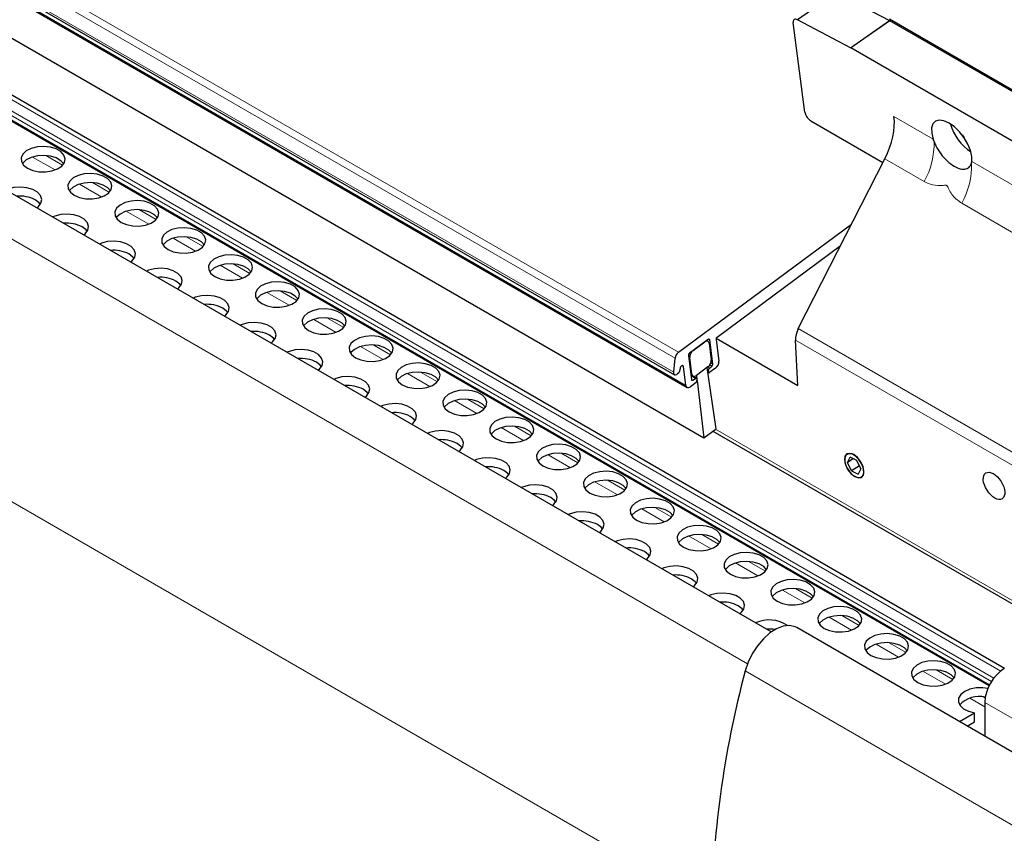
# Model space of a CAD drawing. Units: millimetres. Extents: x 0 to 841, y 0 to 594.
# Drawn here: x 475 to 482, y 189 to 195 of the extents above; entities that cross this region are included whole.
import ezdxf

# ---------------------------------------------------------------- set-up
doc = ezdxf.new("R2010")
doc.units = ezdxf.units.MM

msp = doc.modelspace()

# ---------------------------------------------------------------- linework, layer by layer
at = {"color": 7, "linetype": 'Continuous', "lineweight": 30}
for p, q in [((480.1682497, 190.494874), (339.8900373, 271.4757622)), ((481.8572728, 190.230374), (341.5597269, 271.2224232)), ((341.4290245, 271.1103406), (481.7467806, 190.1066242)), ((344.0884097, 270.5099434), (479.4682411, 192.3568302)), ((344.1788804, 270.4191709), (479.5587118, 192.2660578)), ((344.3049973, 270.0503266), (479.6791776, 191.9004757)), ((480.6404158, 195.1230819), (480.3584365, 194.9267215)), ((480.6404158, 195.1230819), (481.0247073, 194.9211727)), ((480.4125598, 194.2579831), (480.3275917, 194.9070882)), ((480.7427281, 194.7248122), (480.3584365, 194.9267215)), ((480.7427281, 194.7248122), (481.0247073, 194.9211727)), ((482.1765301, 194.2659903), (481.024033, 194.9313127)), ((482.1691595, 194.2605393), (481.0261842, 194.9203649)), ((483.8592751, 192.9257205), (480.7447174, 194.7237164)), ((480.4560081, 194.1954097), (480.9774422, 193.8943923)), ((481.3471139, 194.0455393), (481.3408964, 194.0632821)), ((481.5503628, 194.0932504), (481.5644702, 194.0741817)), ((480.3643438, 192.6919435), (480.9908348, 193.9206623)), ((481.6190184, 193.8885722), (481.6220395, 193.9009816)), ((479.4962333, 192.5200539), (480.7491749, 193.4467033)), ((480.6681787, 193.2878523), (479.7755287, 192.6276673)), ((480.6627232, 193.2838114), (480.6653532, 193.2822932)), ((479.7700665, 192.6209033), (480.3598526, 192.280427)), ((479.7127737, 192.6142375), (479.5755301, 192.5127343)), ((479.6021399, 192.5324148), (479.6861639, 192.594557)), ((479.7100966, 192.5991268), (479.7001297, 192.6048806)), ((479.7181078, 192.5851997), (479.7338539, 192.4649152)), ((479.7455808, 192.4340088), (479.7223562, 192.6114293)), ((479.7683064, 192.6124305), (479.7887729, 192.456058)), ((480.3598526, 192.280427), (480.3437087, 192.6081317)), ((479.4617808, 192.3747637), (479.4720984, 192.4777574)), ((479.5683078, 192.4974985), (479.5915324, 192.320078)), ((479.5938117, 192.3613428), (479.5780657, 192.4816274)), ((479.5507006, 192.2799839), (479.5327359, 192.4171891)), ((479.7097864, 192.4141316), (479.6257557, 192.3519855)), ((479.7688054, 191.9667631), (479.7046411, 192.4103237)), ((479.7201511, 192.4053069), (479.7383586, 192.418773)), ((479.5075017, 192.4023677), (479.5066992, 192.3943256)), ((479.5868255, 192.3560736), (479.601823, 192.3474157)), ((479.6265042, 192.3321078), (479.5869738, 192.3549282)), ((479.6261333, 192.3522604), (479.6297074, 192.3217997)), ((479.7092739, 192.3782714), (479.7169075, 192.3738646)), ((479.7145068, 192.3780446), (479.7129356, 192.3900749)), ((479.7647054, 192.4052754), (479.7240893, 192.3752365)), ((479.6232606, 192.3006656), (479.5826445, 192.2706266)), ((479.6011149, 192.3172698), (479.6193224, 192.330736)), ((479.6289049, 192.3279278), (479.6304829, 192.3159014)), ((479.6305638, 192.3145167), (479.6791776, 191.9004757)), ((479.6791776, 191.9004757), (479.7688054, 191.9667631)), ((479.7456348, 191.9496279), (483.228475, 189.939027)), ((480.7204476, 191.7230679), (480.7392215, 191.7605544)), ((480.7618257, 191.7494585), (480.7204476, 191.7230679)), ((480.7503145, 191.6617105), (480.7204476, 191.7230679)), ((480.7878555, 191.7366876), (480.7392215, 191.7605544)), ((480.8068115, 191.6977441), (480.7503145, 191.6617105)), ((480.8177225, 191.6753312), (480.7878555, 191.7366876)), ((480.7503145, 191.6617105), (480.7989486, 191.6378437)), ((480.8177225, 191.6753312), (480.7989486, 191.6378437)), ((482.3896246, 189.3510644), (480.3531563, 190.5266925)), ((481.7148637, 189.9848552), (481.7148637, 189.740596)), ((481.5315957, 189.8463947), (481.640928, 189.9095109)), ((481.5881736, 189.813733), (481.640928, 189.8441875)), ((481.640928, 189.8441875), (481.640928, 189.9095109))]:
    msp.add_line(p, q, dxfattribs=at)
at = {"color": 7, "linetype": 'Continuous', "lineweight": 0}
for p, q in [((479.9958589, 190.2635544), (339.6566247, 271.2796699)), ((481.8303798, 190.2120849), (341.5097306, 271.2174714)), ((481.7635989, 190.1363364), (341.4248772, 271.152156)), ((481.7797698, 190.1596665), (341.4390251, 271.176654)), ((481.7494578, 190.1118387), (341.4248772, 271.1194948)), ((479.4962333, 192.5200539), (344.1164019, 270.673167)), ((479.4720984, 192.4777574), (344.092267, 270.6308705)), ((479.4617808, 192.3747637), (344.0819494, 270.5278768)), ((344.1708691, 270.433097), (479.5507006, 192.2799839)), ((479.7357825, 188.5124838), (339.4166979, 269.5169672)), ((481.0261842, 194.9203649), (480.7447174, 194.7237164)), ((481.0572043, 194.227054), (481.3408964, 194.0632821)), ((474.9806065, 193.839782), (474.8182703, 193.9334967)), ((475.0349928, 193.8737007), (474.913475, 193.9438514)), ((481.2756193, 193.7562596), (480.9908348, 193.9206623)), ((481.6220395, 193.9009816), (483.4741271, 192.8317942)), ((475.3200201, 193.6438427), (475.157684, 193.7375574)), ((475.3743997, 193.6777652), (475.2528886, 193.7479121)), ((475.7138133, 193.4818259), (475.5923023, 193.5519727)), ((483.8687767, 192.2592618), (481.5475238, 193.5992925)), ((475.659427, 193.4479073), (475.4970976, 193.5416181)), ((475.9988406, 193.251968), (475.8365045, 193.3456826)), ((476.0532269, 193.2858866), (475.9317091, 193.3560373)), ((476.3382543, 193.0560286), (476.1759181, 193.1497433)), ((476.3926338, 193.0899512), (476.2711228, 193.160098)), ((476.6776612, 192.8600932), (476.5153317, 192.953804)), ((476.7320475, 192.8940119), (476.6105364, 192.9641587)), ((477.0714611, 192.6980725), (476.9499433, 192.7682233)), ((477.0170748, 192.6641539), (476.8547386, 192.7578686)), ((480.3643438, 192.6919435), (483.1901045, 191.0606665)), ((477.3564884, 192.4682146), (477.1941522, 192.5619293)), ((477.410868, 192.5021371), (477.2893569, 192.5722839)), ((479.7223562, 192.6114293), (479.715134, 192.6155987)), ((483.1673789, 190.9780615), (480.3437087, 192.6081317)), ((479.5780657, 192.4816274), (479.5697577, 192.4864235)), ((479.5327359, 192.4171891), (479.5219058, 192.4234412)), ((479.7076284, 192.412536), (479.7201511, 192.4053069)), ((479.7383586, 192.418773), (479.7227541, 192.4277813)), ((479.73059, 192.4426628), (479.7455808, 192.4340088)), ((477.6958953, 192.2722792), (477.5335659, 192.3659899)), ((477.7502816, 192.3061978), (477.6287705, 192.3763446)), ((479.5855037, 192.3661389), (479.5938117, 192.3613428)), ((479.6193224, 192.330736), (479.5877561, 192.3489588)), ((479.7129356, 192.3900749), (479.707089, 192.3934501)), ((479.7088355, 192.3813186), (479.7145068, 192.3780446)), ((479.591148, 192.3230236), (479.6011149, 192.3172698)), ((478.0353089, 192.0763398), (477.8729728, 192.1700545)), ((478.0896952, 192.1102585), (477.9681774, 192.1804092)), ((478.4291021, 191.9143231), (478.3075911, 191.9844699)), ((478.3747226, 191.8804005), (478.2123864, 191.9741152)), ((483.2115893, 189.9725064), (479.7636534, 191.9629574)), ((478.7141294, 191.6844651), (478.5518, 191.7781759)), ((478.7685157, 191.7183837), (478.6470047, 191.7885306)), ((479.0535431, 191.4885258), (478.8912069, 191.5822405)), ((479.1079294, 191.5224444), (478.9864116, 191.5925951)), ((479.3929567, 191.2925865), (479.2306205, 191.3863011)), ((479.4473363, 191.326509), (479.3258252, 191.3966558)), ((479.7867499, 191.1305697), (479.6652388, 191.2007165)), ((479.7323636, 191.096651), (479.5700274, 191.1903657)), ((480.0717772, 190.9007117), (479.909441, 190.9944264)), ((480.1261635, 190.9346304), (480.0046457, 191.0047811)), ((480.4111841, 190.7047763), (480.2488547, 190.7984871)), ((480.4655704, 190.7386949), (480.3440593, 190.8088418)), ((480.7505977, 190.508837), (480.5882616, 190.6025517)), ((480.804984, 190.5427556), (480.6834662, 190.6129063)), ((481.1443909, 190.3468202), (481.0228799, 190.416967)), ((481.0900114, 190.3128977), (480.9276752, 190.4066123)), ((482.0161631, 189.0373156), (479.9796948, 190.2129438)), ((481.4294182, 190.1169622), (481.2670888, 190.210673)), ((481.4838045, 190.1508809), (481.3622935, 190.2210277)), ((481.7148637, 189.9521781), (481.6064957, 190.0147376)), ((481.7172509, 190.0161152), (481.7017004, 190.0250923)), ((483.751332, 188.8092271), (481.7148637, 189.9848552))]:
    msp.add_line(p, q, dxfattribs=at)
at = {"color": 7, "linetype": 'Continuous', "lineweight": 30, "flags": 128}
for points in [[(481.6220395, 193.9009816), (481.6220597, 193.9382051), (481.6120389, 193.9813002), (481.592658, 194.0273018), (481.5652592, 194.0730388), (481.5317306, 194.1153769), (481.4943649, 194.1513941), (481.4557516, 194.1786194), (481.4185208, 194.195178), (481.3852551, 194.1999354), (481.3582272, 194.1925559), (481.3393117, 194.1735556), (481.3297898, 194.1442391), (481.3303293, 194.1066175), (481.3408964, 194.0632821)], [(474.7809721, 193.8521765), (474.8193493, 193.8358223), (474.8643621, 193.8267323), (474.9120252, 193.8257045), (474.9580967, 193.8328286), (474.9984835, 193.8474777), (475.0295913, 193.8683478), (475.0486619, 193.8935818), (475.0540027, 193.9209414), (475.045135, 193.9479934), (475.0228478, 193.9723359), (474.9891235, 193.9918045), (474.9469565, 194.0046706), (474.9000959, 194.0097899), (474.8527026, 194.0067067), (474.8089913, 193.9956974), (474.7728394, 193.9777393), (474.7474636, 193.9544245), (474.735123, 193.927828), (474.7369033, 193.9003127), (474.7526494, 193.8743273), (474.7809721, 193.8521765)], [(475.0437728, 193.8848267), (475.0228478, 193.9070125), (474.9891235, 193.9264811), (474.9469565, 193.9393473), (474.9000959, 193.9444665), (474.8527026, 193.9413833), (474.8089913, 193.930374), (474.7728394, 193.9124159), (474.7474636, 193.8891011), (474.7444493, 193.8848228)], [(475.1203857, 193.6562372), (475.1587562, 193.6398869), (475.2037758, 193.630793), (475.2514388, 193.6297652), (475.2975103, 193.6368893), (475.3378904, 193.6515423), (475.3690049, 193.6724085), (475.3880755, 193.6976425), (475.3934163, 193.725002), (475.3845419, 193.752058), (475.3622614, 193.7763966), (475.3285372, 193.7958652), (475.2863701, 193.8087313), (475.2395095, 193.8138505), (475.1921163, 193.8107673), (475.1484049, 193.7997581), (475.112253, 193.7818), (475.0868773, 193.7584852), (475.0745299, 193.7318925), (475.0763102, 193.7043773), (475.092063, 193.678388), (475.1203857, 193.6562372)], [(474.848987, 193.5656252), (474.8598844, 193.5744388), (474.8789551, 193.5996728), (474.8842959, 193.6270324), (474.8754282, 193.6540844), (474.8531409, 193.6784269), (474.8194167, 193.6978955), (474.7772496, 193.7107617), (474.7303891, 193.7158809), (474.6829958, 193.7127977), (474.6392845, 193.7017885), (474.6240104, 193.6955014)], [(475.3831865, 193.6888873), (475.3622614, 193.7110732), (475.3285372, 193.7305418), (475.2863701, 193.7434079), (475.2395095, 193.7485271), (475.1921163, 193.7454439), (475.1484049, 193.7344347), (475.112253, 193.7164766), (475.0868773, 193.6931618), (475.0838562, 193.6888873)], [(474.874066, 193.5909177), (474.8658659, 193.6014208), (474.8375432, 193.6235716)], [(475.4597993, 193.4602979), (475.4981698, 193.4439475), (475.5431894, 193.4348536), (475.5908524, 193.4338259), (475.6369172, 193.4409539), (475.677304, 193.455603), (475.7084118, 193.476473), (475.7274824, 193.5017071), (475.7328232, 193.5290666), (475.7239555, 193.5561186), (475.7016683, 193.5804612), (475.6679441, 193.5999298), (475.625777, 193.6127959), (475.5789164, 193.6179151), (475.5315231, 193.6148319), (475.4878118, 193.6038227), (475.4516599, 193.5858646), (475.4262841, 193.5625498), (475.4139435, 193.5359532), (475.4157238, 193.5084379), (475.4314766, 193.4824487), (475.4597993, 193.4602979)], [(475.7226001, 193.492948), (475.7016683, 193.5151378), (475.6679441, 193.5346064), (475.625777, 193.5474725), (475.5789164, 193.5525917), (475.5315231, 193.5495085), (475.4878118, 193.5384993), (475.4516599, 193.5205412), (475.4262841, 193.4972264), (475.4232698, 193.492948)], [(475.1884006, 193.3696859), (475.1992981, 193.3784995), (475.2183619, 193.4037374), (475.2237028, 193.431097), (475.2148351, 193.458149), (475.1925478, 193.4824915), (475.1588236, 193.5019601), (475.1166633, 193.5148224), (475.0698027, 193.5199416), (475.0224027, 193.5168623), (474.9786914, 193.505853), (474.9634241, 193.499562)], [(475.2134796, 193.3949784), (475.2052796, 193.4054815), (475.1769569, 193.4276323)], [(475.7992062, 193.2643625), (475.8375834, 193.2480082), (475.8825963, 193.2389182), (475.9302593, 193.2378905), (475.9763309, 193.2450146), (476.0167177, 193.2596637), (476.0478254, 193.2805337), (476.066896, 193.3057677), (476.0722369, 193.3331273), (476.0633692, 193.3601793), (476.0410819, 193.3845219), (476.0073577, 193.4039904), (475.9651906, 193.4168566), (475.9183301, 193.4219758), (475.8709368, 193.4188926), (475.8272254, 193.4078834), (475.7910735, 193.3899253), (475.7656978, 193.3666104), (475.7533504, 193.3400178), (475.7551307, 193.3125025), (475.7708835, 193.2865133), (475.7992062, 193.2643625)], [(476.062007, 193.2970126), (476.0410819, 193.3191985), (476.0073577, 193.338667), (475.9651906, 193.3515332), (475.9183301, 193.3566524), (475.8709368, 193.3535692), (475.8272254, 193.34256), (475.7910735, 193.3246019), (475.7656978, 193.3012871), (475.7626834, 193.2970087)], [(475.5278142, 193.1737466), (475.538705, 193.1825641), (475.5577756, 193.2077981), (475.5631164, 193.2351576), (475.5542487, 193.2622097), (475.5319615, 193.2865522), (475.4982372, 193.3060208), (475.4560702, 193.3188869), (475.4092096, 193.3240061), (475.3618163, 193.3209229), (475.318105, 193.3099137), (475.302831, 193.3036266)], [(475.5528865, 193.1990429), (475.5446932, 193.2095422), (475.5163705, 193.231693)], [(476.1386198, 193.0684231), (476.1769903, 193.0520728), (476.2220099, 193.0429789), (476.2696729, 193.0419512), (476.3157445, 193.0490752), (476.3561245, 193.0637283), (476.387239, 193.0845944), (476.4063096, 193.1098284), (476.4116437, 193.1371919), (476.402776, 193.1642439), (476.3804955, 193.1885825), (476.3467713, 193.2080511), (476.3046042, 193.2209173), (476.2577437, 193.2260365), (476.2103504, 193.2229533), (476.1666391, 193.2119441), (476.1304872, 193.1939859), (476.1051114, 193.1706711), (476.0927641, 193.1440785), (476.0945443, 193.1165632), (476.1102971, 193.0905739), (476.1386198, 193.0684231)], [(475.8672211, 192.9778111), (475.8781186, 192.9866247), (475.8971892, 193.0118588), (475.90253, 193.0392183), (475.8936623, 193.0662703), (475.8713751, 193.0906129), (475.8376509, 193.1100815), (475.7954838, 193.1229476), (475.7486232, 193.1280668), (475.7012299, 193.1249836), (475.6575186, 193.1139744), (475.6422446, 193.1076873)], [(476.4014206, 193.1010733), (476.3804955, 193.1232591), (476.3467713, 193.1427277), (476.3046042, 193.1555939), (476.2577437, 193.1607131), (476.2103504, 193.1576299), (476.1666391, 193.1466207), (476.1304872, 193.1286625), (476.1051114, 193.1053477), (476.1020903, 193.1010733)], [(475.8923002, 193.0031036), (475.8841001, 193.0136068), (475.8557774, 193.0357576)], [(476.4780335, 192.8724838), (476.5164039, 192.8561335), (476.5614235, 192.8470396), (476.6090866, 192.8460118), (476.6551514, 192.8531398), (476.6955382, 192.8677889), (476.7266459, 192.888659), (476.7457165, 192.913893), (476.7510574, 192.9412526), (476.7421897, 192.9683046), (476.7199024, 192.9926471), (476.6861782, 193.0121157), (476.6440111, 193.0249818), (476.5971506, 193.0301011), (476.5497573, 193.0270179), (476.5060459, 193.0160086), (476.4698941, 192.9980505), (476.4445183, 192.9747357), (476.4321777, 192.9481392), (476.433958, 192.9206239), (476.4497108, 192.8946346), (476.4780335, 192.8724838)], [(476.2066347, 192.7818718), (476.2175255, 192.7906893), (476.2365961, 192.8159233), (476.2419369, 192.8432829), (476.2330692, 192.8703349), (476.210782, 192.8946775), (476.1770578, 192.914146), (476.1348974, 192.9270083), (476.0880301, 192.9321314), (476.0406368, 192.9290482), (475.9969255, 192.918039), (475.9816582, 192.911748)], [(476.7408342, 192.905134), (476.7199024, 192.9273237), (476.6861782, 192.9467923), (476.6440111, 192.9596585), (476.5971506, 192.9647777), (476.5497573, 192.9616945), (476.5060459, 192.9506852), (476.4698941, 192.9327271), (476.4445183, 192.9094123), (476.4415039, 192.905134)], [(476.2317138, 192.8071643), (476.2235137, 192.8176675), (476.195191, 192.8398183)], [(476.8174403, 192.6765484), (476.8558176, 192.6601942), (476.9008304, 192.6511042), (476.9484934, 192.6500764), (476.994565, 192.6572005), (477.0349518, 192.6718496), (477.0660595, 192.6927197), (477.0851301, 192.7179537), (477.090471, 192.7453132), (477.0816033, 192.7723653), (477.059316, 192.7967078), (477.0255918, 192.8161764), (476.9834247, 192.8290425), (476.9365642, 192.8341617), (476.8891709, 192.8310785), (476.8454596, 192.8200693), (476.8093077, 192.8021112), (476.7839319, 192.7787964), (476.7715846, 192.7522037), (476.7733649, 192.7246885), (476.7891177, 192.6986992), (476.8174403, 192.6765484)], [(477.0802411, 192.7091985), (477.059316, 192.7313844), (477.0255918, 192.750853), (476.9834247, 192.7637191), (476.9365642, 192.7688383), (476.8891709, 192.7657551), (476.8454596, 192.7547459), (476.8093077, 192.7367878), (476.7839319, 192.713473), (476.7809176, 192.7091947)], [(476.5460484, 192.5859325), (476.5569391, 192.59475), (476.5760097, 192.619984), (476.5813506, 192.6473436), (476.5724829, 192.6743956), (476.5501956, 192.6987381), (476.5164714, 192.7182067), (476.4743043, 192.7310729), (476.4274438, 192.7361921), (476.3800505, 192.7331089), (476.3363391, 192.7220997), (476.3210651, 192.7158126)], [(476.5711207, 192.6112289), (476.5629273, 192.6217281), (476.5346046, 192.643879)], [(477.156854, 192.4806091), (477.1952245, 192.4642587), (477.240244, 192.4551648), (477.2879071, 192.4541371), (477.3339719, 192.4612651), (477.3743587, 192.4759142), (477.4054732, 192.4967803), (477.4245438, 192.5220144), (477.4298779, 192.5493778), (477.4210102, 192.5764298), (477.3987297, 192.6007685), (477.3650055, 192.6202371), (477.3228384, 192.6331032), (477.2759778, 192.6382224), (477.2285845, 192.6351392), (477.1848665, 192.6241339), (477.1487213, 192.6061719), (477.1233455, 192.5828571), (477.1109982, 192.5562644), (477.1127785, 192.5287491), (477.1285313, 192.5027599), (477.156854, 192.4806091)], [(477.4196547, 192.5132592), (477.3987297, 192.5354451), (477.3650055, 192.5549137), (477.3228384, 192.5677798), (477.2759778, 192.572899), (477.2285845, 192.5698158), (477.1848665, 192.5588105), (477.1487213, 192.5408485), (477.1233455, 192.5175337), (477.1203245, 192.5132592)], [(479.7181078, 192.5851997), (479.7168063, 192.5906713), (479.7144731, 192.5951335), (479.7112025, 192.5984171), (479.7071227, 192.6003974), (479.7023888, 192.6009984), (479.6971828, 192.6001958), (479.6917071, 192.5980228), (479.6861639, 192.594557)], [(479.7127737, 192.6142375), (479.7144326, 192.615275), (479.716078, 192.615928), (479.7176425, 192.6161702), (479.7190587, 192.615988), (479.720286, 192.6153951), (479.7212638, 192.614408), (479.7219651, 192.6130705), (479.7223562, 192.6114293)], [(476.8854552, 192.3899971), (476.8963527, 192.3988107), (476.9154233, 192.4240447), (476.9207642, 192.4514043), (476.9118965, 192.4784563), (476.8896092, 192.5027988), (476.855885, 192.5222674), (476.8137179, 192.5351336), (476.7668574, 192.5402528), (476.7194641, 192.5371696), (476.6757528, 192.5261603), (476.6604787, 192.5198732)], [(476.9105343, 192.4152896), (476.9023342, 192.4257927), (476.8740115, 192.4479435)], [(477.4962676, 192.2846698), (477.5346381, 192.2683194), (477.5796577, 192.2592255), (477.6273207, 192.2581978), (477.6733855, 192.2653258), (477.7137723, 192.2799749), (477.7448801, 192.3008449), (477.7639507, 192.3260789), (477.7692915, 192.3534385), (477.7604238, 192.3804905), (477.7381366, 192.4048331), (477.7044123, 192.4243016), (477.6622453, 192.4371678), (477.6153847, 192.442287), (477.5679914, 192.4392038), (477.5242801, 192.4281946), (477.4881282, 192.4102365), (477.4627524, 192.3869217), (477.4504118, 192.3603251), (477.4521921, 192.3328098), (477.4679449, 192.3068206), (477.4962676, 192.2846698)], [(479.5327359, 192.4171891), (479.5313063, 192.4213603), (479.5284403, 192.4237989), (479.5245156, 192.4241983), (479.5200244, 192.4225031), (479.5155467, 192.4189302), (479.5116625, 192.4139439), (479.5088572, 192.4081739), (479.5075017, 192.4023677)], [(477.2248689, 192.1940578), (477.2357596, 192.2028753), (477.2548302, 192.2281093), (477.2601711, 192.2554688), (477.2513034, 192.2825209), (477.2290161, 192.3068634), (477.1952919, 192.326332), (477.1531248, 192.3391981), (477.1062643, 192.3443173), (477.058871, 192.3412341), (477.0151596, 192.3302249), (476.9998924, 192.3239339)], [(477.7590684, 192.3173199), (477.7381366, 192.3395097), (477.7044123, 192.3589782), (477.6622453, 192.3718444), (477.6153847, 192.3769636), (477.5679914, 192.3738804), (477.5242801, 192.3628712), (477.4881282, 192.3449131), (477.4627524, 192.3215983), (477.4597381, 192.3173199)], [(479.5066992, 192.3943256), (479.5039277, 192.3830433), (479.4981687, 192.3719948), (479.4902856, 192.3628554), (479.4814786, 192.3570159), (479.4730964, 192.3553697), (479.4664069, 192.358163), (479.4624349, 192.3649742), (479.4617808, 192.3747637)], [(479.5938117, 192.3613428), (479.59512, 192.3558751), (479.5974465, 192.351409), (479.6007171, 192.3481254), (479.6047969, 192.3461452), (479.6095308, 192.3455441), (479.6147368, 192.3463467), (479.6202193, 192.3485237), (479.6257557, 192.3519855)], [(479.7145068, 192.3780446), (479.7148979, 192.3764034), (479.7155993, 192.3750659), (479.7165771, 192.3740788), (479.7178044, 192.3734859), (479.7192205, 192.3733038), (479.720785, 192.373546), (479.7224304, 192.374199), (479.7240893, 192.3752365)], [(479.5507006, 192.2799839), (479.5520088, 192.2745172), (479.5543353, 192.270051), (479.5576059, 192.2667675), (479.5616857, 192.2647872), (479.5664196, 192.2641862), (479.5716256, 192.2649887), (479.5771081, 192.2671657), (479.5826445, 192.2706266)], [(479.6011149, 192.3172698), (479.599456, 192.3162323), (479.5978106, 192.3155793), (479.5962461, 192.3153371), (479.59483, 192.3155193), (479.5936027, 192.3161122), (479.5926249, 192.3170993), (479.5919235, 192.3184368), (479.5915324, 192.320078)], [(479.6289049, 192.3279278), (479.6285138, 192.329569), (479.6278124, 192.3309065), (479.6268346, 192.3318936), (479.6256073, 192.3324865), (479.6241912, 192.3326687), (479.6226267, 192.3324264), (479.6209813, 192.3317725), (479.6193224, 192.330736)], [(477.2499479, 192.2193503), (477.2417478, 192.2298534), (477.2134252, 192.2520042)], [(477.8356745, 192.0887343), (477.874045, 192.072384), (477.9190646, 192.0632901), (477.9667276, 192.0622624), (478.0127991, 192.0693864), (478.0531859, 192.0840356), (478.0842937, 192.1049056), (478.1033643, 192.1301396), (478.1087051, 192.1574992), (478.0998374, 192.1845512), (478.0775502, 192.2088937), (478.043826, 192.2283623), (478.0016589, 192.2412285), (477.9547983, 192.2463477), (477.907405, 192.2432645), (477.8636937, 192.2322553), (477.8275418, 192.2142971), (477.8021661, 192.1909823), (477.7898187, 192.1643897), (477.791599, 192.1368744), (477.8073518, 192.1108851), (477.8356745, 192.0887343)], [(477.5642825, 191.9981184), (477.5751732, 192.0069359), (477.5942438, 192.03217), (477.5995847, 192.0595295), (477.590717, 192.0865815), (477.5684297, 192.1109241), (477.5347055, 192.1303927), (477.4925384, 192.1432588), (477.4456779, 192.148378), (477.3982846, 192.1452948), (477.3545733, 192.1342856), (477.3392992, 192.1279985)], [(478.0984753, 192.1213845), (478.0775502, 192.1435703), (478.043826, 192.1630389), (478.0016589, 192.1759051), (477.9547983, 192.1810243), (477.907405, 192.1779411), (477.8636937, 192.1669319), (477.8275418, 192.1489737), (477.8021661, 192.1256589), (477.7991517, 192.1213806)], [(477.5893548, 192.0234148), (477.5811615, 192.0339141), (477.552832, 192.0560688)], [(478.1750881, 191.892795), (478.2134586, 191.8764447), (478.2584782, 191.8673508), (478.3061412, 191.866323), (478.352206, 191.873451), (478.3925928, 191.8881001), (478.4237073, 191.9089663), (478.4427712, 191.9342042), (478.448112, 191.9615638), (478.4392443, 191.9886158), (478.4169571, 192.0129583), (478.3832329, 192.0324269), (478.3410725, 192.0452892), (478.294212, 192.0504084), (478.2468119, 192.0473291), (478.2031006, 192.0363198), (478.1669555, 192.0183578), (478.1415729, 191.9950469), (478.1292323, 191.9684504), (478.1310126, 191.9409351), (478.1467654, 191.9149458), (478.1750881, 191.892795)], [(478.4378889, 191.9254452), (478.4169571, 191.9476349), (478.3832329, 191.9671035), (478.3410725, 191.9799658), (478.294212, 191.985085), (478.2468119, 191.9820057), (478.2031006, 191.9709964), (478.1669555, 191.9530344), (478.1415729, 191.9297235), (478.1385586, 191.9254452)], [(477.9036894, 191.802183), (477.9145869, 191.8109966), (477.9336575, 191.8362306), (477.9389983, 191.8635902), (477.9301306, 191.8906422), (477.9078434, 191.9149848), (477.8741192, 191.9344533), (477.8319521, 191.9473195), (477.7850915, 191.9524387), (477.7376982, 191.9493555), (477.6939869, 191.9383463), (477.6787129, 191.9320592)], [(477.9287684, 191.8274755), (477.9205684, 191.8379787), (477.8922457, 191.8601295)], [(478.5145017, 191.6968557), (478.5528722, 191.6805054), (478.5978918, 191.6714115), (478.6455548, 191.6703837), (478.6916197, 191.6775117), (478.7320065, 191.6921608), (478.7631142, 191.7130309), (478.7821848, 191.7382649), (478.7875257, 191.7656244), (478.778658, 191.7926765), (478.7563707, 191.817019), (478.7226465, 191.8364876), (478.6804794, 191.8493537), (478.6336189, 191.8544729), (478.5862256, 191.8513897), (478.5425142, 191.8403805), (478.5063623, 191.8224224), (478.4809866, 191.7991076), (478.468646, 191.772511), (478.4704263, 191.7449958), (478.4861723, 191.7190104), (478.5145017, 191.6968557)], [(478.7772958, 191.7295097), (478.7563707, 191.7516956), (478.7226465, 191.7711642), (478.6804794, 191.7840303), (478.6336189, 191.7891495), (478.5862256, 191.7860663), (478.5425142, 191.7750571), (478.5063623, 191.757099), (478.4809866, 191.7337842), (478.4779722, 191.7295059)], [(480.7727906, 191.6197923), (480.7995623, 191.6102176), (480.8217012, 191.6141864), (480.8358288, 191.6310987), (480.839794, 191.6583796), (480.8329965, 191.6918737), (480.8164682, 191.7264833), (480.7927244, 191.7569397), (480.7653862, 191.7786019), (480.7386078, 191.7881805), (480.7164689, 191.7842117), (480.7023413, 191.7672994), (480.6983761, 191.7400184), (480.7051735, 191.7065244), (480.7217019, 191.6719148), (480.7454457, 191.6414584), (480.7727906, 191.6197923)], [(480.8112555, 191.6125686), (480.8290718, 191.623413), (480.8377574, 191.6457973), (480.8359839, 191.6763054), (480.8240344, 191.7103022), (480.8037095, 191.7426113), (480.7781179, 191.7683056), (480.7511507, 191.7834831), (480.7269078, 191.7858256), (480.7090983, 191.774985), (480.7004126, 191.7526008), (480.7021862, 191.7220927), (480.7141357, 191.6880959), (480.7344605, 191.6557868), (480.7600521, 191.6300925), (480.7870194, 191.614915), (480.8112555, 191.6125686)], [(478.243103, 191.6062437), (478.2539938, 191.6150612), (478.2730644, 191.6402952), (478.2784052, 191.6676548), (478.2695375, 191.6947068), (478.2472503, 191.7190493), (478.213526, 191.7385179), (478.171359, 191.7513841), (478.1244984, 191.7565033), (478.0771051, 191.7534201), (478.0333938, 191.7424109), (478.0181265, 191.7361199)], [(478.2681821, 191.6315362), (478.259982, 191.6420393), (478.2316593, 191.6641902)], [(478.8539086, 191.5009203), (478.8922791, 191.4845699), (478.9372987, 191.475476), (478.9849617, 191.4744483), (479.0310333, 191.4815724), (479.0714201, 191.4962215), (479.1025278, 191.5170915), (479.1215984, 191.5423256), (479.1269393, 191.5696851), (479.1180716, 191.5967371), (479.0957843, 191.6210797), (479.0620601, 191.6405483), (479.019893, 191.6534144), (478.9730325, 191.6585336), (478.9256392, 191.6554504), (478.8819279, 191.6444412), (478.845776, 191.6264831), (478.8204002, 191.6031683), (478.8080529, 191.5765756), (478.8098331, 191.5490603), (478.8255859, 191.5230711), (478.8539086, 191.5009203)], [(478.5825166, 191.4103044), (478.5934074, 191.4191219), (478.612478, 191.4443559), (478.6178188, 191.4717155), (478.6089511, 191.4987675), (478.5866639, 191.52311), (478.5529397, 191.5425786), (478.5107726, 191.5554448), (478.463912, 191.560564), (478.4165187, 191.5574808), (478.3728074, 191.5464715), (478.3575334, 191.5401844)], [(479.1167094, 191.5335704), (479.0957843, 191.5557563), (479.0620601, 191.5752249), (479.019893, 191.588091), (478.9730325, 191.5932102), (478.9256392, 191.590127), (478.8819279, 191.5791178), (478.845776, 191.5611597), (478.8204002, 191.5378449), (478.8173791, 191.5335704)], [(478.607589, 191.4356008), (478.5993956, 191.4461), (478.5710662, 191.4682547)], [(479.1933223, 191.304981), (479.2316927, 191.2886306), (479.2767123, 191.2795367), (479.3243754, 191.278509), (479.3704402, 191.285637), (479.410827, 191.3002861), (479.4419347, 191.3211561), (479.4610053, 191.3463901), (479.4663462, 191.3737497), (479.4574785, 191.4008017), (479.4351912, 191.4251443), (479.401467, 191.4446128), (479.3593067, 191.4574751), (479.3124461, 191.4625943), (479.2650461, 191.459515), (479.2213347, 191.4485058), (479.1851896, 191.4305438), (479.1598071, 191.4072329), (479.1474665, 191.3806363), (479.1492468, 191.353121), (479.1649996, 191.3271318), (479.1933223, 191.304981)], [(478.9219235, 191.214369), (478.932821, 191.2231826), (478.9518916, 191.2484166), (478.9572257, 191.27578), (478.948358, 191.3028321), (478.9260775, 191.3271707), (478.8923533, 191.3466393), (478.8501862, 191.3595054), (478.8033257, 191.3646247), (478.7559324, 191.3615414), (478.712221, 191.3505322), (478.696947, 191.3442451)], [(479.456123, 191.3376311), (479.4351912, 191.3598209), (479.401467, 191.3792894), (479.3593067, 191.3921517), (479.3124461, 191.3972709), (479.2650461, 191.3941916), (479.2213347, 191.3831824), (479.1851896, 191.3652204), (479.1598071, 191.3419095), (479.1567927, 191.3376311)], [(478.9470026, 191.2396615), (478.9388025, 191.2501646), (478.9104798, 191.2723154)], [(479.5327359, 191.1090416), (479.5711064, 191.0926913), (479.616126, 191.0835974), (479.663789, 191.0825697), (479.7098538, 191.0896976), (479.7502406, 191.1043468), (479.7813483, 191.1252168), (479.8004189, 191.1504508), (479.8057598, 191.1778104), (479.7968921, 191.2048624), (479.7746048, 191.2292049), (479.7408806, 191.2486735), (479.6987135, 191.2615397), (479.651853, 191.2666589), (479.6044597, 191.2635757), (479.5607484, 191.2525665), (479.5245965, 191.2346083), (479.4992207, 191.2112935), (479.4868801, 191.184697), (479.4886604, 191.1571817), (479.5044065, 191.1311963), (479.5327359, 191.1090416)], [(479.7955299, 191.1416957), (479.7746048, 191.1638815), (479.7408806, 191.1833501), (479.6987135, 191.1962163), (479.651853, 191.2013355), (479.6044597, 191.1982523), (479.5607484, 191.1872431), (479.5245965, 191.1692849), (479.4992207, 191.1459701), (479.4962064, 191.1416918)], [(479.2613372, 191.0184296), (479.2722279, 191.0272471), (479.2912985, 191.0524812), (479.2966394, 191.0798407), (479.2877717, 191.1068927), (479.2654844, 191.1312353), (479.2317602, 191.1507039), (479.1895931, 191.16357), (479.1427326, 191.1686892), (479.0953393, 191.165606), (479.0516279, 191.1545968), (479.0363606, 191.1483058)], [(479.2864162, 191.0437221), (479.2782161, 191.0542253), (479.2498934, 191.0763761)], [(479.8721428, 190.9131062), (479.9105133, 190.8967559), (479.9555328, 190.887662), (480.0031959, 190.8866342), (480.0492674, 190.8937583), (480.0896542, 190.9084074), (480.120762, 190.9292775), (480.1398326, 190.9545115), (480.1451734, 190.9818711), (480.1363057, 191.0089231), (480.1140185, 191.0332656), (480.0802943, 191.0527342), (480.0381272, 191.0656004), (479.9912666, 191.0707196), (479.9438733, 191.0676364), (479.900162, 191.0566271), (479.8640101, 191.038669), (479.8386343, 191.0153542), (479.826287, 190.9887616), (479.8280673, 190.9612463), (479.8438201, 190.935257), (479.8721428, 190.9131062)], [(480.1349435, 190.9457564), (480.1140185, 190.9679422), (480.0802943, 190.9874108), (480.0381272, 191.000277), (479.9912666, 191.0053962), (479.9438733, 191.002313), (479.900162, 190.9913037), (479.8640101, 190.9733456), (479.8386343, 190.9500308), (479.8356133, 190.9457564)], [(479.6007508, 190.8224903), (479.6116415, 190.8313078), (479.6307121, 190.8565418), (479.636053, 190.8839014), (479.6271853, 190.9109534), (479.604898, 190.935296), (479.5711738, 190.9547645), (479.5290067, 190.9676307), (479.4821462, 190.9727499), (479.4347529, 190.9696667), (479.3910416, 190.9586575), (479.3757675, 190.9523704)], [(479.6258231, 190.8477867), (479.6176298, 190.858286), (479.5893003, 190.8804407)], [(480.2115564, 190.7171669), (480.2499269, 190.7008166), (480.2949465, 190.6917227), (480.3426095, 190.6906949), (480.3886743, 190.6978229), (480.4290611, 190.712472), (480.4601689, 190.7333421), (480.4792395, 190.7585761), (480.4845803, 190.7859356), (480.4757126, 190.8129877), (480.4534254, 190.8373302), (480.4197011, 190.8567988), (480.3775341, 190.8696649), (480.3306735, 190.8747841), (480.2832802, 190.8717009), (480.2395689, 190.8606917), (480.2034237, 190.8427297), (480.1780412, 190.8194188), (480.1657006, 190.7928222), (480.1674809, 190.765307), (480.1832337, 190.7393177), (480.2115564, 190.7171669)], [(479.9401577, 190.6265549), (479.9510552, 190.6353685), (479.9701258, 190.6606025), (479.9754599, 190.687966), (479.9665922, 190.715018), (479.9443117, 190.7393566), (479.9105874, 190.7588252), (479.8684204, 190.7716914), (479.8215598, 190.7768106), (479.7741665, 190.7737274), (479.7304484, 190.7627221), (479.7151812, 190.7564311)], [(480.4743572, 190.7498171), (480.4534254, 190.7720068), (480.4197011, 190.7914754), (480.3775341, 190.8043415), (480.3306735, 190.8094607), (480.2832802, 190.8063775), (480.2395689, 190.7953683), (480.2034237, 190.7774063), (480.1780412, 190.7540954), (480.1750269, 190.7498171)], [(479.9652367, 190.6518474), (479.9570366, 190.6623505), (479.928714, 190.6845014)], [(480.55097, 190.5212276), (480.5893405, 190.5048772), (480.6343534, 190.4957872), (480.6820164, 190.4947595), (480.7280879, 190.5018836), (480.7684747, 190.5165327), (480.7995825, 190.5374027), (480.8186531, 190.5626368), (480.8239939, 190.5899963), (480.8151262, 190.6170483), (480.792839, 190.6413909), (480.7591148, 190.6608595), (480.7169477, 190.6737256), (480.6700871, 190.6788448), (480.6226938, 190.6757616), (480.5789825, 190.6647524), (480.5428306, 190.6467943), (480.5174549, 190.6234795), (480.5051143, 190.5968829), (480.5068945, 190.5693676), (480.5226406, 190.5433823), (480.55097, 190.5212276)], [(480.8137641, 190.5538816), (480.792839, 190.5760675), (480.7591148, 190.5955361), (480.7169477, 190.6084022), (480.6700871, 190.6135214), (480.6226938, 190.6104382), (480.5789825, 190.599429), (480.5428306, 190.5814709), (480.5174549, 190.5581561), (480.5144405, 190.5538777)], [(480.3531563, 190.5266925), (480.3403437, 190.5329915), (480.3001524, 190.5415612), (480.2550047, 190.5366011), (480.2069911, 190.5183409), (480.1583435, 190.487631), (480.1113008, 190.4458856), (480.0680548, 190.3950455), (480.0306082, 190.3374661), (480.000694, 190.2758142), (479.9796948, 190.2129438)], [(480.8903769, 190.3252922), (480.9287474, 190.3089418), (480.973767, 190.2998479), (481.02143, 190.2988202), (481.0675016, 190.3059443), (481.1078816, 190.3205973), (481.1389961, 190.3414634), (481.1580667, 190.3666974), (481.1634076, 190.394057), (481.1545399, 190.421109), (481.1322526, 190.4454516), (481.0985284, 190.4649201), (481.0563613, 190.4777863), (481.0095008, 190.4829055), (480.9621075, 190.4798223), (480.9183961, 190.4688131), (480.8822443, 190.450855), (480.8568685, 190.4275402), (480.8445211, 190.4009475), (480.8463014, 190.3734322), (480.8620542, 190.347443), (480.8903769, 190.3252922)], [(481.1531777, 190.3579423), (481.1322526, 190.3801282), (481.0985284, 190.3995967), (481.0563613, 190.4124629), (481.0095008, 190.4175821), (480.9621075, 190.4144989), (480.9183961, 190.4034897), (480.8822443, 190.3855316), (480.8568685, 190.3622168), (480.8538474, 190.3579423)], [(481.2297905, 190.1293528), (481.268161, 190.1130025), (481.3131806, 190.1039086), (481.3608436, 190.1028809), (481.4069085, 190.1100088), (481.4472953, 190.124658), (481.478403, 190.145528), (481.4974736, 190.170762), (481.5028145, 190.1981216), (481.4939468, 190.2251736), (481.4716595, 190.2495161), (481.4379353, 190.2689847), (481.3957682, 190.2818509), (481.3489076, 190.2869701), (481.3015144, 190.2838869), (481.257803, 190.2728777), (481.2216511, 190.2549195), (481.1962754, 190.2316047), (481.1839348, 190.2050082), (481.1857151, 190.1774929), (481.2014679, 190.1515037), (481.2297905, 190.1293528)], [(481.4925913, 190.162003), (481.4716595, 190.1841927), (481.4379353, 190.2036613), (481.3957682, 190.2165275), (481.3489076, 190.2216467), (481.3015144, 190.2185635), (481.257803, 190.2075543), (481.2216511, 190.1895961), (481.1962754, 190.1662813), (481.193261, 190.162003)], [(481.73707, 190.0855223), (481.7002505, 190.090513), (481.6525875, 190.0894853), (481.6075747, 190.0803875), (481.5691974, 190.064041), (481.5408815, 190.0418863), (481.5251219, 190.015901), (481.5233417, 189.9883857), (481.535689, 189.961793), (481.5610648, 189.9384782), (481.5972167, 189.9205201), (481.640928, 189.9095109), (481.640928, 189.9095109)]]:
    msp.add_lwpolyline(points, dxfattribs=at)
at = {"color": 7, "linetype": 'Continuous', "lineweight": 0}
msp.add_circle((481.0937788, 187.2298875), 17.6976122, dxfattribs=at)
at = {"color": 7, "linetype": 'Continuous', "lineweight": 30}
for centre, radius, start, end in [((481.8098933, 194.2704473), 0.3577208, 195.9009984, 237.07249531), ((474.725302, 193.4059224), 0.2448863, 62.71992978, 95.18629773), ((475.0646193, 193.2095319), 0.2453315, 62.74824519, 95.15586605), ((475.4040357, 193.0136068), 0.2453176, 62.74730226, 95.15680898), ((475.7435361, 192.8181084), 0.2448863, 62.71992978, 95.18629773), ((476.0828535, 192.6217178), 0.2453315, 62.74824519, 95.15586605), ((476.4222699, 192.4257927), 0.2453176, 62.74730226, 95.15680898), ((479.7863871, 192.6131904), 0.0180966, 126.87147409, 182.40639683), ((479.5353179, 192.4697175), 0.0637287, 127.82820999, 172.75243351), ((479.5863849, 192.4982591), 0.0180931, 126.86574157, 182.40929582), ((479.6383518, 192.48415), 0.0603389, 126.88000402, 182.39616682), ((476.7617702, 192.2302943), 0.2448863, 62.71992978, 95.18629773), ((479.6736072, 192.4623727), 0.0603003, 306.86867154, 2.41652438), ((479.7275038, 192.4332483), 0.0180931, 306.86574157, 2.40929582), ((479.7285293, 192.453515), 0.0602973, 306.86721771, 2.41712817), ((479.7309993, 192.3908429), 0.0180801, 126.8705667, 182.4345625), ((477.1010876, 192.0339038), 0.2453315, 62.74824519, 95.15586605), ((479.6123808, 192.3151527), 0.0181176, 306.90653523, 2.36850216), ((477.4405039, 191.8379747), 0.2453215, 62.74952311, 95.1567044), ((477.7800044, 191.6424802), 0.2448863, 62.71992978, 95.18629773), ((478.1193217, 191.4460897), 0.2453315, 62.74824519, 95.15586605), ((478.4588249, 191.2506055), 0.2448863, 62.71992978, 95.18629773), ((478.7982385, 191.0546662), 0.2448863, 62.71992978, 95.18629773), ((479.1375559, 190.8582757), 0.2453315, 62.74824519, 95.15586605), ((479.477059, 190.6627914), 0.2448863, 62.71992978, 95.18629773), ((479.8164727, 190.4668521), 0.2448863, 62.71992978, 95.18629773), ((480.1535808, 190.3465952), 0.2356904, 55.7642788, 114.83351671), ((480.1549216, 190.2407737), 0.2748439, 81.38316291, 94.41936433), ((486.9635158, 188.3467097), 7.2288717, 165.03885511, 179.45884309), ((482.0219254, 189.970872), 0.30738, 122.60659291, 177.39261823), ((481.6758449, 189.8317595), 0.1963042, 77.46864928, 136.83012127), ((488.9623192, 187.2045837), 7.1346386, 165.0390364, 179.45850653)]:
    msp.add_arc(centre, radius, start, end, dxfattribs=at)
at = {"color": 7, "linetype": 'Continuous', "lineweight": 0}
for centre in [(480.8055645, 194.0259069), (481.077469, 193.8689397)]:
    msp.add_arc(centre, 0.5419052, 330.15924063, 2.07620253, dxfattribs=at)
at = {"color": 7, "linetype": 'Continuous', "lineweight": 30}
for centre, major_axis, start_param, end_param in [((480.7869914, 194.0142034), (0.1884597, 0.3529926), 4.746099848, 5.618764474), ((480.4254982, 192.6638814), (0.0565379, 0.1058978), 1.604507194, 2.389905358)]:
    msp.add_ellipse(centre, major_axis=major_axis, ratio=0.559797973, start_param=start_param, end_param=end_param, dxfattribs=at)
msp.add_ellipse((481.7818816, 191.5528438), major_axis=(-0.0590685, 0.0932217), ratio=0.546473284, dxfattribs=at)
for points, knots in [([(480.3584365, 194.9267215), (480.3536535, 194.9286833), (480.3442912, 194.9325234), (480.334007, 194.9299802), (480.3280687, 194.9224886), (480.3268606, 194.9138306), (480.3274686, 194.9082239), (480.3275917, 194.9070882)], [0, 0, 0, 0, 0.25519568, 0.499531413, 0.721565107, 0.943598289, 1, 1, 1, 1]), ([(481.0247073, 194.9211727), (481.0248827, 194.921081), (481.0252152, 194.9209072), (481.0257076, 194.9206369), (481.0260246, 194.920456), (481.0261842, 194.9203649)], [0, 0, 0, 0, 0.356338823, 0.675930959, 1, 1, 1, 1]), ([(480.7447174, 194.7237164), (480.7445423, 194.7238165), (480.7441942, 194.7240156), (480.7436673, 194.7243049), (480.7431883, 194.7245736), (480.7428702, 194.7247385), (480.7427281, 194.7248122)], [0, 0, 0, 0, 0.263399574, 0.523463216, 0.787039615, 1, 1, 1, 1]), ([(480.4125598, 194.2579831), (480.4135774, 194.2531843), (480.4156128, 194.2435861), (480.423776, 194.2276412), (480.4346372, 194.2128831), (480.4460084, 194.2018325), (480.4531615, 194.1972381), (480.4560081, 194.1954097)], [0, 0, 0, 0, 0.214603798, 0.429229021, 0.643867588, 0.858278365, 1, 1, 1, 1]), ([(481.3471139, 194.0455393), (481.3512578, 194.03517), (481.363438, 194.0046912), (481.3950284, 193.9549373), (481.442148, 193.9025911), (481.4964259, 193.8618017), (481.5482009, 193.84251), (481.5887916, 193.8471007), (481.6100277, 193.8661835), (481.6170712, 193.8837234), (481.6190184, 193.8885722)], [0, 0, 0, 0, 0.072054006, 0.211789553, 0.351666173, 0.500144365, 0.66532043, 0.805874316, 0.946335427, 1, 1, 1, 1])]:
    msp.add_open_spline(points, degree=3, knots=knots, dxfattribs=at)
at = {"color": 7, "linetype": 'Continuous', "lineweight": 0}
msp.add_open_spline([(481.5475238, 193.5992925), (481.5248847, 193.6156675), (481.4902949, 193.6406865), (481.4629498, 193.6842826), (481.4505329, 193.708777), (481.4449004, 193.7216408), (481.4389384, 193.7280597), (481.4291842, 193.7306674), (481.3943456, 193.7247985), (481.3386191, 193.7270687), (481.295706, 193.7469525), (481.2756193, 193.7562596)], degree=3, knots=[0, 0, 0, 0, 0.249932813, 0.381866475, 0.439365378, 0.483140377, 0.499140754, 0.515275998, 0.57239327, 0.79984628, 1, 1, 1, 1], dxfattribs=at)

doc.saveas('drawing.dxf')
